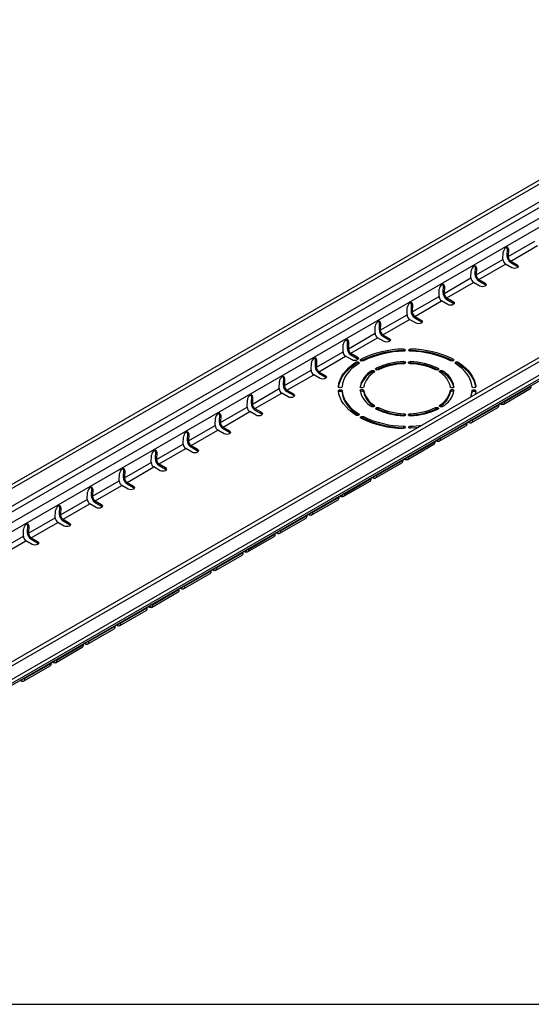
# Model space of a CAD drawing. Extents: x 8 to 1105, y -3 to 343.
# Drawn here: x 63 to 119, y 5 to 114 of the extents above; entities that cross this region are included whole.
import ezdxf

# ---------------------------------------------------------------- set-up
doc = ezdxf.new("R2010")
doc.units = 0
doc.linetypes.add('SLD-СПЛОШНАЯ', pattern=[0])
doc.layers.get('0').update_dxf_attribs({"linetype": 'CONTINUOUS'})
doc.layers.add('РАМКАРАМК', color=7, linetype='SLD-СПЛОШНАЯ')

msp = doc.modelspace()

# ---------------------------------------------------------------- linework, layer by layer
at = {"color": 7, "linetype": 'SLD-СПЛОШНАЯ'}
for p, q in [((167.517999, 123.583555), (26.096643, 41.942744)), ((167.771393, 123.31003), (26.350037, 41.669219)), ((26.288589, 39.672744), (167.709945, 121.313555)), ((26.561389, 39.177444), (167.982745, 120.818255)), ((27.550735, 38.566411), (168.972091, 120.207222)), ((27.959934, 37.823461), (169.38129, 119.464272)), ((184.51964, 113.768717), (43.098283, 32.127906)), ((43.351677, 31.86635), (184.773033, 113.507161)), ((43.133625, 29.590455), (184.554982, 111.231267)), ((43.257655, 29.88241), (184.679012, 111.523221)), ((184.817206, 112.020943), (43.39585, 30.380131)), ((116.598575, 87.729035), (119.554281, 89.435328)), ((116.481918, 88.618123), (116.45724, 87.816326)), ((116.623253, 88.530833), (116.481918, 88.618123)), ((116.623253, 88.530833), (116.598575, 87.729035)), ((116.881246, 87.227838), (119.836952, 88.934131)), ((113.063041, 85.688015), (116.018748, 87.394308)), ((116.018748, 87.394308), (116.043425, 88.196105)), ((116.45724, 87.816326), (116.598575, 87.729035)), ((116.881246, 87.227838), (117.588352, 86.819634)), ((116.881246, 87.06453), (116.881246, 87.227838)), ((112.483214, 85.353288), (112.507891, 86.155085)), ((112.946384, 86.577103), (112.921706, 85.775306)), ((113.087719, 86.489812), (112.946384, 86.577103)), ((113.087719, 86.489812), (113.063041, 85.688015)), ((113.345712, 85.186818), (116.301418, 86.893111)), ((117.008525, 86.484907), (116.301418, 86.893111)), ((116.881246, 87.06453), (117.588352, 86.656326)), ((117.588352, 86.656326), (117.588352, 86.819634)), ((109.527507, 83.646995), (112.483214, 85.353288)), ((112.921706, 85.775306), (113.063041, 85.688015)), ((113.345712, 85.186818), (114.052818, 84.778614)), ((113.345712, 85.02351), (113.345712, 85.186818)), ((113.345712, 85.02351), (114.052818, 84.615306)), ((108.94768, 83.312267), (108.972357, 84.114065)), ((109.41085, 84.536083), (109.386172, 83.734285)), ((109.552185, 84.448792), (109.41085, 84.536083)), ((109.552185, 84.448792), (109.527507, 83.646995)), ((109.810178, 83.145798), (112.765884, 84.852091)), ((113.472991, 84.443886), (112.765884, 84.852091)), ((114.052818, 84.615306), (114.052818, 84.778614)), ((105.991973, 81.605974), (108.94768, 83.312267)), ((106.274644, 81.104777), (109.23035, 82.81107)), ((109.937457, 82.402866), (109.23035, 82.81107)), ((109.386172, 83.734285), (109.527507, 83.646995)), ((109.810178, 83.145798), (110.517284, 82.737593)), ((109.810178, 82.982489), (109.810178, 83.145798)), ((109.810178, 82.982489), (110.517284, 82.574285)), ((105.412146, 81.271247), (105.436823, 82.073044)), ((105.875316, 82.495062), (105.850638, 81.693265)), ((106.016651, 82.407772), (105.875316, 82.495062)), ((106.016651, 82.407772), (105.991973, 81.605974)), ((110.517284, 82.574285), (110.517284, 82.737593)), ((102.456439, 79.564954), (105.412146, 81.271247)), ((102.73911, 79.063757), (105.694816, 80.77005)), ((106.401923, 80.361846), (105.694816, 80.77005)), ((105.850638, 81.693265), (105.991973, 81.605974)), ((106.274644, 81.104777), (106.981751, 80.696573)), ((106.274644, 80.941469), (106.274644, 81.104777)), ((106.274644, 80.941469), (106.981751, 80.533265)), ((106.981751, 80.533265), (106.981751, 80.696573)), ((101.876612, 79.230227), (101.90129, 80.032024)), ((102.339782, 80.454042), (102.315104, 79.652245)), ((102.315104, 79.652245), (102.456439, 79.564954)), ((102.481117, 80.366751), (102.339782, 80.454042)), ((102.481117, 80.366751), (102.456439, 79.564954)), ((98.920906, 77.523934), (101.876612, 79.230227)), ((99.203576, 77.022737), (102.159282, 78.72903)), ((102.866389, 78.320826), (102.159282, 78.72903)), ((102.73911, 79.063757), (103.446217, 78.655553)), ((102.73911, 78.900449), (102.73911, 79.063757)), ((102.73911, 78.900449), (103.446217, 78.492245)), ((103.446217, 78.492245), (103.446217, 78.655553)), ((98.341078, 77.189207), (98.365756, 77.991004)), ((98.804248, 78.413022), (98.77957, 77.611224)), ((98.77957, 77.611224), (98.920906, 77.523934)), ((98.945583, 78.325731), (98.804248, 78.413022)), ((98.945583, 78.325731), (98.920906, 77.523934)), ((105.01538, 77.484682), (105.01538, 77.321374)), ((105.810886, 77.484682), (105.810886, 77.321374)), ((95.268714, 76.372001), (95.244036, 75.570204)), ((95.410049, 76.284711), (95.268714, 76.372001)), ((95.385372, 75.482914), (98.341078, 77.189207)), ((95.410049, 76.284711), (95.385372, 75.482914)), ((95.668042, 74.981716), (98.623748, 76.688009)), ((99.330855, 76.279805), (98.623748, 76.688009)), ((99.203576, 77.022737), (99.910683, 76.614533)), ((99.203576, 76.859429), (99.203576, 77.022737)), ((99.203576, 76.859429), (99.910683, 76.451224)), ((99.910683, 76.451224), (99.910683, 76.614533)), ((100.32774, 76.363772), (100.32774, 76.200464)), ((110.498525, 76.363772), (110.498525, 76.200464)), ((94.805544, 75.148186), (94.830222, 75.949984)), ((95.244036, 75.570204), (95.385372, 75.482914)), ((99.765232, 76.039043), (99.765232, 75.875735)), ((100.320168, 76.196316), (100.32774, 76.200464)), ((101.991439, 75.200077), (102.001626, 75.20556)), ((102.001626, 75.368868), (102.001626, 75.20556)), ((105.050399, 76.097892), (105.050399, 75.934584)), ((105.775866, 76.097892), (105.775866, 75.934584)), ((108.82464, 75.368868), (108.82464, 75.20556)), ((108.82464, 75.20556), (108.834826, 75.200077)), ((110.498525, 76.200464), (110.506098, 76.196316)), ((111.061033, 76.039043), (111.061033, 75.875735)), ((91.73318, 74.330981), (91.708503, 73.529184)), ((91.874515, 74.243691), (91.73318, 74.330981)), ((91.849838, 73.441893), (94.805544, 75.148186)), ((91.874515, 74.243691), (91.849838, 73.441893)), ((92.132508, 72.940696), (95.088215, 74.646989)), ((95.795321, 74.238785), (95.088215, 74.646989)), ((95.668042, 74.981716), (96.375149, 74.573512)), ((95.668042, 74.818408), (95.668042, 74.981716)), ((95.668042, 74.818408), (96.375149, 74.410204)), ((96.375149, 74.410204), (96.375149, 74.573512)), ((101.488643, 75.07273), (101.488643, 74.909421)), ((109.337623, 75.07273), (109.337623, 74.909421)), ((88.314304, 71.400873), (91.27001, 73.107166)), ((91.27001, 73.107166), (91.294688, 73.908963)), ((91.708503, 73.529184), (91.849838, 73.441893)), ((97.823548, 73.332927), (97.823548, 73.320841)), ((100.2258, 73.31271), (100.2258, 73.296602)), ((110.600466, 73.31271), (110.600466, 73.296602)), ((113.002717, 73.332927), (113.002717, 73.320841)), ((116.038027, 71.366615), (118.993733, 73.072908)), ((116.162057, 71.658569), (119.117763, 73.364862)), ((119.117763, 73.364862), (119.115124, 73.453641)), ((88.197646, 72.289961), (88.172969, 71.488164)), ((88.338982, 72.20267), (88.197646, 72.289961)), ((88.338982, 72.20267), (88.314304, 71.400873)), ((88.596974, 70.899676), (91.552681, 72.605969)), ((92.259787, 72.197765), (91.552681, 72.605969)), ((92.132508, 72.940696), (92.839615, 72.532492)), ((92.132508, 72.777388), (92.132508, 72.940696)), ((92.132508, 72.777388), (92.839615, 72.369184)), ((92.839615, 72.369184), (92.839615, 72.532492)), ((98.223, 72.885776), (98.223, 72.722467)), ((100.624825, 72.910015), (100.624825, 72.746706)), ((110.20144, 72.910015), (110.20144, 72.746706)), ((112.603265, 72.885776), (112.603265, 72.722467)), ((84.77877, 69.359853), (87.734476, 71.066146)), ((87.734476, 71.066146), (87.759154, 71.867943)), ((88.172969, 71.488164), (88.314304, 71.400873)), ((88.596974, 70.899676), (89.304081, 70.491472)), ((88.596974, 70.736368), (88.596974, 70.899676)), ((101.790527, 71.285381), (101.790527, 71.133887)), ((102.264049, 71.012023), (102.264049, 70.848714)), ((108.562216, 71.012023), (108.562216, 70.848714)), ((109.035739, 71.285381), (109.035739, 71.133887)), ((112.502493, 69.325595), (115.458199, 71.031888)), ((112.626523, 69.617549), (115.582229, 71.323842)), ((115.582229, 71.323842), (115.579591, 71.412621)), ((115.738051, 71.39632), (115.644702, 71.450209)), ((115.738051, 71.39632), (115.738051, 71.504098)), ((116.162057, 71.658569), (116.081014, 71.702086)), ((116.159418, 71.747348), (116.162057, 71.658569)), ((84.198942, 69.025125), (84.22362, 69.826923)), ((84.662112, 70.248941), (84.637435, 69.447143)), ((84.803448, 70.16165), (84.662112, 70.248941)), ((84.803448, 70.16165), (84.77877, 69.359853)), ((85.06144, 68.858656), (88.017147, 70.564949)), ((88.724253, 70.156744), (88.017147, 70.564949)), ((88.596974, 70.736368), (89.304081, 70.328164)), ((89.304081, 70.328164), (89.304081, 70.491472)), ((100.06249, 70.322086), (100.06249, 70.167574)), ((100.595392, 70.014448), (100.595392, 69.85114)), ((105.078302, 70.339077), (105.078302, 70.175769)), ((105.747964, 70.339077), (105.747964, 70.175769)), ((81.243236, 67.318833), (84.198942, 69.025125)), ((84.637435, 69.447143), (84.77877, 69.359853)), ((85.06144, 68.858656), (85.768547, 68.450452)), ((85.06144, 68.695347), (85.06144, 68.858656)), ((85.06144, 68.695347), (85.768547, 68.287143)), ((105.036314, 68.952533), (105.036314, 68.789225)), ((105.789952, 68.952533), (105.789952, 68.789225)), ((108.966959, 67.284574), (111.922665, 68.990867)), ((109.090989, 67.576529), (112.046695, 69.282822)), ((112.046695, 69.282822), (112.044057, 69.371601)), ((112.202517, 69.3553), (112.109168, 69.409189)), ((112.202517, 69.3553), (112.202517, 69.463078)), ((112.626523, 69.617549), (112.54548, 69.661066)), ((112.623884, 69.706328), (112.626523, 69.617549)), ((80.663408, 66.984105), (80.688086, 67.785902)), ((81.126578, 68.20792), (81.101901, 67.406123)), ((81.267914, 68.12063), (81.126578, 68.20792)), ((81.267914, 68.12063), (81.243236, 67.318833)), ((81.525906, 66.817635), (84.481613, 68.523928)), ((85.18872, 68.115724), (84.481613, 68.523928)), ((85.768547, 68.287143), (85.768547, 68.450452)), ((109.090989, 67.576529), (109.009946, 67.620046)), ((109.08835, 67.665308), (109.090989, 67.576529)), ((77.707702, 65.277812), (80.663408, 66.984105)), ((77.990373, 64.776615), (80.946079, 66.482908)), ((81.653186, 66.074704), (80.946079, 66.482908)), ((81.101901, 67.406123), (81.243236, 67.318833)), ((81.525906, 66.817635), (82.233013, 66.409431)), ((81.525906, 66.654327), (81.525906, 66.817635)), ((81.525906, 66.654327), (82.233013, 66.246123)), ((105.431425, 65.243554), (108.387131, 66.949847)), ((105.555455, 65.535508), (108.511161, 67.241801)), ((108.511161, 67.241801), (108.508523, 67.33058)), ((108.666983, 67.314279), (108.573634, 67.368168)), ((108.666983, 67.314279), (108.666983, 67.422058)), ((77.127875, 64.943085), (77.152552, 65.744882)), ((77.591045, 66.1669), (77.566367, 65.365103)), ((77.566367, 65.365103), (77.707702, 65.277812)), ((77.73238, 66.07961), (77.591045, 66.1669)), ((77.73238, 66.07961), (77.707702, 65.277812)), ((82.233013, 66.246123), (82.233013, 66.409431)), ((105.131449, 65.273259), (105.131449, 65.381037)), ((105.555455, 65.535508), (105.474412, 65.579025)), ((105.552816, 65.624287), (105.555455, 65.535508)), ((74.172168, 63.236792), (77.127875, 64.943085)), ((74.454839, 62.735595), (77.410545, 64.441888)), ((78.117652, 64.033684), (77.410545, 64.441888)), ((77.990373, 64.776615), (78.697479, 64.368411)), ((77.990373, 64.613307), (77.990373, 64.776615)), ((77.990373, 64.613307), (78.697479, 64.205103)), ((78.697479, 64.205103), (78.697479, 64.368411)), ((101.895891, 63.202534), (104.851597, 64.908827)), ((102.019921, 63.494488), (104.975627, 65.200781)), ((104.975627, 65.200781), (104.972989, 65.28956)), ((105.131449, 65.273259), (105.0381, 65.327148)), ((73.592341, 62.902065), (73.617018, 63.703862)), ((74.055511, 64.12588), (74.030833, 63.324082)), ((74.030833, 63.324082), (74.172168, 63.236792)), ((74.196846, 64.038589), (74.055511, 64.12588)), ((74.196846, 64.038589), (74.172168, 63.236792)), ((101.440094, 63.159761), (101.437455, 63.24854)), ((101.595915, 63.232239), (101.502567, 63.286128)), ((101.595915, 63.232239), (101.595915, 63.340017)), ((102.019921, 63.494488), (101.938878, 63.538005)), ((102.017282, 63.583267), (102.019921, 63.494488)), ((70.636634, 61.195772), (73.592341, 62.902065)), ((70.919305, 60.694574), (73.875011, 62.400867)), ((74.582118, 61.992663), (73.875011, 62.400867)), ((74.454839, 62.735595), (75.161945, 62.327391)), ((74.454839, 62.572287), (74.454839, 62.735595)), ((74.454839, 62.572287), (75.161945, 62.164083)), ((75.161945, 62.164083), (75.161945, 62.327391)), ((98.360357, 61.161514), (101.316064, 62.867807)), ((98.484387, 61.453468), (101.440094, 63.159761)), ((70.056807, 60.861044), (70.081484, 61.662842)), ((70.519977, 62.084859), (70.495299, 61.283062)), ((70.495299, 61.283062), (70.636634, 61.195772)), ((70.661312, 61.997569), (70.519977, 62.084859)), ((70.661312, 61.997569), (70.636634, 61.195772)), ((94.948853, 59.412447), (97.90456, 61.11874)), ((97.90456, 61.11874), (97.901921, 61.207519)), ((98.060382, 61.191218), (97.967033, 61.245108)), ((98.060382, 61.191218), (98.060382, 61.298997)), ((98.484387, 61.453468), (98.403344, 61.496985)), ((98.481749, 61.542247), (98.484387, 61.453468)), ((66.984443, 60.043839), (66.959765, 59.242042)), ((67.125778, 59.956549), (66.984443, 60.043839)), ((67.1011, 59.154751), (70.056807, 60.861044)), ((67.125778, 59.956549), (67.1011, 59.154751)), ((67.383771, 58.653554), (70.339477, 60.359847)), ((71.046584, 59.951643), (70.339477, 60.359847)), ((70.919305, 60.694574), (71.626412, 60.28637)), ((70.919305, 60.531266), (70.919305, 60.694574)), ((70.919305, 60.531266), (71.626412, 60.123062)), ((71.626412, 60.123062), (71.626412, 60.28637)), ((94.824823, 59.120493), (97.78053, 60.826786)), ((63.565567, 57.113731), (66.521273, 58.820024)), ((66.521273, 58.820024), (66.545951, 59.621821)), ((66.959765, 59.242042), (67.1011, 59.154751)), ((91.413319, 57.371427), (94.369026, 59.07772)), ((94.369026, 59.07772), (94.366387, 59.166499)), ((94.524848, 59.150198), (94.431499, 59.204087)), ((94.524848, 59.150198), (94.524848, 59.257977)), ((94.948853, 59.412447), (94.86781, 59.455965)), ((94.946215, 59.501226), (94.948853, 59.412447)), ((63.448909, 58.002819), (63.424231, 57.201022)), ((63.590244, 57.915528), (63.448909, 58.002819)), ((63.590244, 57.915528), (63.565567, 57.113731)), ((63.848237, 56.612534), (66.803943, 58.318827)), ((67.51105, 57.910623), (66.803943, 58.318827)), ((67.383771, 58.653554), (68.090878, 58.24535)), ((67.383771, 58.490246), (67.383771, 58.653554)), ((67.383771, 58.490246), (68.090878, 58.082042)), ((68.090878, 58.082042), (68.090878, 58.24535)), ((91.289289, 57.079473), (94.244996, 58.785766)), ((60.030033, 55.072711), (62.985739, 56.779004)), ((62.985739, 56.779004), (63.010417, 57.580801)), ((63.424231, 57.201022), (63.565567, 57.113731)), ((87.753755, 55.038453), (90.709462, 56.744746)), ((87.877785, 55.330407), (90.833492, 57.0367)), ((90.833492, 57.0367), (90.830853, 57.125479)), ((90.989314, 57.109178), (90.895965, 57.163067)), ((90.989314, 57.109178), (90.989314, 57.216956)), ((91.413319, 57.371427), (91.332276, 57.414944)), ((91.410681, 57.460206), (91.413319, 57.371427)), ((60.312703, 54.571514), (63.268409, 56.277807)), ((63.975516, 55.869603), (63.268409, 56.277807)), ((63.848237, 56.612534), (64.555344, 56.20433)), ((63.848237, 56.449226), (63.848237, 56.612534)), ((63.848237, 56.449226), (64.555344, 56.041022)), ((64.555344, 56.041022), (64.555344, 56.20433)), ((84.218222, 52.997432), (87.173928, 54.703725)), ((84.342252, 53.289387), (87.297958, 54.99568)), ((87.297958, 54.99568), (87.295319, 55.084459)), ((87.45378, 55.068158), (87.360431, 55.122047)), ((87.45378, 55.068158), (87.45378, 55.175936)), ((87.877785, 55.330407), (87.796742, 55.373924)), ((87.875147, 55.419186), (87.877785, 55.330407)), ((84.339613, 53.378166), (84.342252, 53.289387)), ((80.682688, 50.956412), (83.638394, 52.662705)), ((80.806718, 51.248366), (83.762424, 52.954659)), ((83.762424, 52.954659), (83.759785, 53.043438)), ((83.918246, 53.027137), (83.824897, 53.081026)), ((83.918246, 53.027137), (83.918246, 53.134916)), ((84.342252, 53.289387), (84.261208, 53.332904)), ((80.806718, 51.248366), (80.725675, 51.291883)), ((80.804079, 51.337145), (80.806718, 51.248366)), ((77.147154, 48.915392), (80.10286, 50.621685)), ((77.271184, 49.207346), (80.22689, 50.913639)), ((80.22689, 50.913639), (80.224251, 51.002418)), ((80.382712, 50.986117), (80.289363, 51.040006)), ((80.382712, 50.986117), (80.382712, 51.093895)), ((76.847178, 48.945097), (76.847178, 49.052875)), ((77.271184, 49.207346), (77.190141, 49.250863)), ((77.268545, 49.296125), (77.271184, 49.207346)), ((73.61162, 46.874372), (76.567326, 48.580665)), ((73.73565, 47.166326), (76.691356, 48.872619)), ((76.691356, 48.872619), (76.688718, 48.961398)), ((76.847178, 48.945097), (76.753829, 48.998986)), ((73.155822, 46.831598), (73.153184, 46.920377)), ((73.311644, 46.904076), (73.218295, 46.957966)), ((73.311644, 46.904076), (73.311644, 47.011855)), ((73.73565, 47.166326), (73.654607, 47.209843)), ((73.733011, 47.255105), (73.73565, 47.166326)), ((70.076086, 44.833351), (73.031792, 46.539644)), ((70.200116, 45.125306), (73.155822, 46.831598)), ((66.664582, 43.084285), (69.620288, 44.790578)), ((69.620288, 44.790578), (69.61765, 44.879357)), ((69.77611, 44.863056), (69.682761, 44.916945)), ((69.77611, 44.863056), (69.77611, 44.970835)), ((70.200116, 45.125306), (70.119073, 45.168823)), ((70.197477, 45.214085), (70.200116, 45.125306)), ((66.540552, 42.792331), (69.496258, 44.498624)), ((63.129048, 41.043265), (66.084754, 42.749558)), ((66.084754, 42.749558), (66.082116, 42.838337)), ((66.240576, 42.822036), (66.147227, 42.875925)), ((66.240576, 42.822036), (66.240576, 42.929814)), ((66.664582, 43.084285), (66.583539, 43.127802)), ((66.661943, 43.173064), (66.664582, 43.084285)), ((63.005018, 40.751311), (65.960724, 42.457604)), ((62.705043, 40.781016), (62.611694, 40.834905)), ((62.705043, 40.781016), (62.705043, 40.888794)), ((63.129048, 41.043265), (63.048005, 41.086782)), ((63.126409, 41.132044), (63.129048, 41.043265)), ((20, 5), (415, 5))]:
    msp.add_line(p, q, dxfattribs=at)
at = {"color": 7, "linetype": 'SLD-СПЛОШНАЯ', "flags": 128}
for points in [[(116.623253, 88.530833), (116.605056, 88.643895), (116.545493, 88.714265), (116.453632, 88.73123), (116.343457, 88.692206), (116.231741, 88.603135), (116.135493, 88.477577), (116.069366, 88.334647), (116.043425, 88.196105)], [(116.481918, 88.618123), (116.463721, 88.731185), (116.463354, 88.732046)], [(113.087719, 86.489812), (113.069522, 86.602875), (113.009959, 86.673245), (112.918098, 86.690209), (112.807923, 86.651186), (112.696208, 86.562115), (112.599959, 86.436557), (112.533832, 86.293627), (112.507891, 86.155085)], [(112.946384, 86.577103), (112.928187, 86.690165), (112.92782, 86.691026)], [(117.588352, 86.819634), (117.677229, 86.742847), (117.708439, 86.65227), (117.677229, 86.561694), (117.588352, 86.484907), (117.455339, 86.433599), (117.298439, 86.415582), (117.141538, 86.433599), (117.008525, 86.484907)], [(117.588352, 86.656326), (117.677229, 86.579539), (117.683268, 86.570616)], [(109.552185, 84.448792), (109.533989, 84.561854), (109.474426, 84.632224), (109.382564, 84.649189), (109.272389, 84.610165), (109.160674, 84.521094), (109.064426, 84.395536), (108.998298, 84.252607), (108.972357, 84.114065)], [(109.41085, 84.536083), (109.392653, 84.649145), (109.392286, 84.650006)], [(114.052818, 84.778614), (114.141695, 84.701827), (114.172905, 84.61125), (114.141695, 84.520674), (114.052818, 84.443886), (113.919805, 84.392579), (113.762905, 84.374562), (113.606004, 84.392579), (113.472991, 84.443886)], [(114.052818, 84.615306), (114.141695, 84.538519), (114.147734, 84.529596)], [(106.016651, 82.407772), (105.998455, 82.520834), (105.938892, 82.591204), (105.84703, 82.608169), (105.736855, 82.569145), (105.62514, 82.480074), (105.528892, 82.354516), (105.462764, 82.211586), (105.436823, 82.073044)], [(105.875316, 82.495062), (105.857119, 82.608125), (105.856752, 82.608985)], [(110.517284, 82.737593), (110.606161, 82.660806), (110.637371, 82.57023), (110.606161, 82.479653), (110.517284, 82.402866), (110.384271, 82.351559), (110.227371, 82.333542), (110.07047, 82.351559), (109.937457, 82.402866)], [(110.517284, 82.574285), (110.606161, 82.497498), (110.6122, 82.488576)], [(106.981751, 80.696573), (107.070627, 80.619786), (107.101837, 80.52921), (107.070627, 80.438633), (106.981751, 80.361846), (106.848737, 80.310538), (106.691837, 80.292522), (106.534937, 80.310538), (106.401923, 80.361846)], [(102.481117, 80.366751), (102.462921, 80.479814), (102.403358, 80.550184), (102.311496, 80.567148), (102.201321, 80.528125), (102.089606, 80.439054), (101.993358, 80.313496), (101.92723, 80.170566), (101.90129, 80.032024)], [(102.339782, 80.454042), (102.321585, 80.567104), (102.321218, 80.567965)], [(106.981751, 80.533265), (107.070627, 80.456478), (107.076666, 80.447555)], [(98.945583, 78.325731), (98.927387, 78.438794), (98.867824, 78.509164), (98.775962, 78.526128), (98.665787, 78.487104), (98.554072, 78.398034), (98.457824, 78.272476), (98.391696, 78.129546), (98.365756, 77.991004)], [(98.804248, 78.413022), (98.786052, 78.526084), (98.785684, 78.526945)], [(103.446217, 78.655553), (103.535093, 78.578766), (103.566303, 78.488189), (103.535093, 78.397613), (103.446217, 78.320826), (103.313203, 78.269518), (103.156303, 78.251501), (102.999403, 78.269518), (102.866389, 78.320826)], [(103.446217, 78.492245), (103.535093, 78.415458), (103.541132, 78.406535)], [(105.01538, 77.484682), (105.092608, 77.478218), (105.159673, 77.455185), (105.206364, 77.419089), (105.225573, 77.375426), (105.214375, 77.330843), (105.174476, 77.292127), (105.111949, 77.265173), (105.036314, 77.254084)], [(105.789952, 77.254084), (105.714317, 77.265173), (105.65179, 77.292127), (105.611891, 77.330843), (105.600693, 77.375426), (105.619902, 77.419089), (105.666593, 77.455185), (105.733658, 77.478218), (105.810886, 77.484682)], [(95.410049, 76.284711), (95.391853, 76.397773), (95.33229, 76.468143), (95.240428, 76.485108), (95.130253, 76.446084), (95.018538, 76.357013), (94.92229, 76.231455), (94.856162, 76.088526), (94.830222, 75.949984)], [(95.268714, 76.372001), (95.250518, 76.485064), (95.25015, 76.485925)], [(99.910683, 76.614533), (99.99956, 76.537746), (100.030769, 76.447169), (99.99956, 76.356592), (99.910683, 76.279805), (99.777669, 76.228498), (99.620769, 76.210481), (99.463869, 76.228498), (99.330855, 76.279805)], [(99.910683, 76.451224), (99.99956, 76.374437), (100.005598, 76.365515)], [(100.595392, 76.192169), (100.528328, 76.169135), (100.451099, 76.162671), (100.375464, 76.17376), (100.312937, 76.200714), (100.273038, 76.23943), (100.26184, 76.284013), (100.281049, 76.327676), (100.32774, 76.363772)], [(110.498525, 76.363772), (110.545216, 76.327676), (110.564425, 76.284013), (110.553228, 76.23943), (110.513328, 76.200714), (110.450802, 76.17376), (110.375166, 76.162671), (110.297938, 76.169135), (110.230873, 76.192169)], [(97.823548, 73.332927), (97.884806, 73.704435), (98.000531, 74.071593), (98.169887, 74.431747), (98.391648, 74.782289), (98.66421, 75.120683), (98.985601, 75.444482), (99.353496, 75.751342), (99.765232, 76.039043)], [(97.836705, 73.285287), (97.884806, 73.541126), (98.000531, 73.908285), (98.169887, 74.268439), (98.391648, 74.618981), (98.66421, 74.957375), (98.985601, 75.281174), (99.353496, 75.588034), (99.765232, 75.875735)], [(100.06249, 75.884531), (99.672424, 75.611972), (99.323892, 75.321262), (99.019417, 75.014505), (98.7612, 74.693921), (98.551111, 74.361829), (98.390668, 74.020631), (98.281034, 73.672796), (98.223, 73.320841)], [(99.765232, 76.039043), (99.827759, 76.065997), (99.903394, 76.077086), (99.980622, 76.070622), (100.047687, 76.047589), (100.094378, 76.011493), (100.113587, 75.96783), (100.102389, 75.923246), (100.06249, 75.884531)], [(102.264049, 75.194594), (102.196299, 75.17224), (102.118886, 75.166555), (102.043598, 75.178404), (101.981896, 75.205984), (101.943173, 75.245096), (101.933325, 75.289785), (101.953851, 75.333248), (102.001626, 75.368868)], [(105.050399, 76.097892), (105.127811, 76.092207), (105.195562, 76.069853), (105.243337, 76.034233), (105.263863, 75.99077), (105.254015, 75.946081), (105.215292, 75.906969), (105.15359, 75.879389), (105.078302, 75.86754)], [(105.747964, 75.86754), (105.672676, 75.879389), (105.610973, 75.906969), (105.57225, 75.946081), (105.562402, 75.99077), (105.582928, 76.034233), (105.630703, 76.069853), (105.698454, 76.092207), (105.775866, 76.097892)], [(108.82464, 75.368868), (108.872415, 75.333248), (108.892941, 75.289785), (108.883093, 75.245096), (108.84437, 75.205984), (108.782668, 75.178404), (108.707379, 75.166555), (108.629967, 75.17224), (108.562216, 75.194594)], [(110.763776, 75.884531), (110.723876, 75.923246), (110.712679, 75.96783), (110.731887, 76.011493), (110.778578, 76.047589), (110.845643, 76.070622), (110.922872, 76.077086), (110.998507, 76.065997), (111.061033, 76.039043)], [(112.603265, 73.320841), (112.545232, 73.672796), (112.435598, 74.020631), (112.275155, 74.361829), (112.065065, 74.693921), (111.806849, 75.014505), (111.502373, 75.321262), (111.153842, 75.611972), (110.763776, 75.884531)], [(111.061033, 76.039043), (111.47277, 75.751342), (111.840664, 75.444482), (112.162055, 75.120683), (112.434617, 74.782289), (112.656379, 74.431747), (112.825734, 74.071593), (112.94146, 73.704435), (113.002717, 73.332927)], [(111.061033, 75.875735), (111.47277, 75.588034), (111.840664, 75.281174), (112.162055, 74.957375), (112.434617, 74.618981), (112.656379, 74.268439), (112.825734, 73.908285), (112.94146, 73.541126), (112.98956, 73.285287)], [(91.874515, 74.243691), (91.856319, 74.356753), (91.796756, 74.427123), (91.704895, 74.444088), (91.594719, 74.405064), (91.483004, 74.315993), (91.386756, 74.190435), (91.320628, 74.047505), (91.294688, 73.908963)], [(91.73318, 74.330981), (91.714984, 74.444043), (91.714616, 74.444904)], [(96.375149, 74.573512), (96.464026, 74.496725), (96.495235, 74.406149), (96.464026, 74.315572), (96.375149, 74.238785), (96.242135, 74.187478), (96.085235, 74.169461), (95.928335, 74.187478), (95.795321, 74.238785)], [(96.375149, 74.410204), (96.464026, 74.333417), (96.470064, 74.324495)], [(101.488643, 75.07273), (101.550345, 75.10031), (101.625634, 75.112159), (101.703046, 75.106474), (101.770797, 75.08412), (101.818572, 75.0485), (101.839098, 75.005037), (101.82925, 74.960347), (101.790527, 74.921236)], [(109.035739, 74.921236), (108.997016, 74.960347), (108.987168, 75.005037), (109.007694, 75.0485), (109.055469, 75.08412), (109.12322, 75.106474), (109.200632, 75.112159), (109.27592, 75.10031), (109.337623, 75.07273)], [(98.223, 73.320841), (98.203791, 73.277178), (98.1571, 73.241082), (98.090036, 73.218049), (98.012807, 73.211585), (97.937172, 73.222674), (97.874645, 73.249628), (97.834746, 73.288343), (97.823548, 73.332927)], [(97.823548, 72.87369), (97.834746, 72.918274), (97.874645, 72.956989), (97.937172, 72.983943), (98.012807, 72.995032), (98.090036, 72.988568), (98.1571, 72.965535), (98.203791, 72.929439), (98.223, 72.885776)], [(100.624825, 73.296602), (100.604299, 73.253139), (100.556524, 73.217519), (100.488773, 73.195165), (100.411361, 73.18948), (100.336073, 73.201329), (100.274371, 73.228909), (100.235648, 73.268021), (100.2258, 73.31271)], [(100.2258, 72.893907), (100.235648, 72.938596), (100.274371, 72.977708), (100.336073, 73.005288), (100.411361, 73.017137), (100.488773, 73.011452), (100.556524, 72.989098), (100.604299, 72.953478), (100.624825, 72.910015)], [(110.600466, 73.31271), (110.590618, 73.268021), (110.551895, 73.228909), (110.490193, 73.201329), (110.414904, 73.18948), (110.337492, 73.195165), (110.269741, 73.217519), (110.221966, 73.253139), (110.20144, 73.296602)], [(110.20144, 72.910015), (110.221966, 72.953478), (110.269741, 72.989098), (110.337492, 73.011452), (110.414904, 73.017137), (110.490193, 73.005288), (110.551895, 72.977708), (110.590618, 72.938596), (110.600466, 72.893907)], [(113.002717, 73.332927), (112.99152, 73.288343), (112.95162, 73.249628), (112.889094, 73.222674), (112.813459, 73.211585), (112.73623, 73.218049), (112.669165, 73.241082), (112.622474, 73.277178), (112.603265, 73.320841)], [(112.603265, 72.885776), (112.622474, 72.929439), (112.669165, 72.965535), (112.73623, 72.988568), (112.813459, 72.995032), (112.889094, 72.983943), (112.95162, 72.956989), (112.99152, 72.918274), (113.002717, 72.87369)], [(88.338982, 72.20267), (88.320785, 72.315733), (88.261222, 72.386103), (88.169361, 72.403067), (88.059186, 72.364044), (87.94747, 72.274973), (87.851222, 72.149415), (87.785094, 72.006485), (87.759154, 71.867943)], [(88.197646, 72.289961), (88.17945, 72.403023), (88.179082, 72.403884)], [(92.839615, 72.532492), (92.928492, 72.455705), (92.959701, 72.365128), (92.928492, 72.274552), (92.839615, 72.197765), (92.706601, 72.146457), (92.549701, 72.12844), (92.392801, 72.146457), (92.259787, 72.197765)], [(92.839615, 72.369184), (92.928492, 72.292397), (92.93453, 72.283474)], [(99.765232, 70.167574), (99.353496, 70.455275), (98.985601, 70.762135), (98.66421, 71.085934), (98.391648, 71.424328), (98.169887, 71.77487), (98.000531, 72.135024), (97.884806, 72.502182), (97.823548, 72.87369)], [(97.836705, 72.758022), (97.874645, 72.793681), (97.937172, 72.820635), (98.012807, 72.831724), (98.090036, 72.82526), (98.1571, 72.802227), (98.203791, 72.766131), (98.223, 72.722467)], [(98.223, 72.885776), (98.281034, 72.533821), (98.390668, 72.185986), (98.551111, 71.844788), (98.7612, 71.512696), (99.019417, 71.192112), (99.323892, 70.885355), (99.672424, 70.594645), (100.06249, 70.322086)], [(98.223, 72.722467), (98.281034, 72.370512), (98.390668, 72.022678), (98.551111, 71.68148), (98.7612, 71.349388), (99.019417, 71.028803), (99.323892, 70.722047), (99.672424, 70.431337), (100.06249, 70.158778)], [(100.242387, 72.785332), (100.274371, 72.8144), (100.336073, 72.84198), (100.411361, 72.853829), (100.488773, 72.848144), (100.556524, 72.825789), (100.604299, 72.790169), (100.624825, 72.746706)], [(110.20144, 72.746706), (110.221966, 72.790169), (110.269741, 72.825789), (110.337492, 72.848144), (110.414904, 72.853829), (110.490193, 72.84198), (110.551895, 72.8144), (110.583878, 72.785332)], [(112.494852, 72.189693), (112.545232, 72.370512), (112.603265, 72.722467)], [(112.603265, 72.722467), (112.622474, 72.766131), (112.669165, 72.802227), (112.73623, 72.82526), (112.813459, 72.831724), (112.889094, 72.820635), (112.95162, 72.793681), (112.98956, 72.758022)], [(113.002717, 72.87369), (112.94146, 72.502182), (112.925291, 72.43818)], [(101.790527, 71.285381), (101.82925, 71.24627), (101.839098, 71.201581), (101.818572, 71.158118), (101.770797, 71.122498), (101.703046, 71.100143), (101.625634, 71.094458), (101.550345, 71.106308), (101.488643, 71.133887)], [(102.001626, 70.837749), (101.953851, 70.873369), (101.933325, 70.916832), (101.943173, 70.961521), (101.981896, 71.000633), (102.043598, 71.028213), (102.118886, 71.040062), (102.196299, 71.034377), (102.264049, 71.012023)], [(108.562216, 71.012023), (108.629967, 71.034377), (108.707379, 71.040062), (108.782668, 71.028213), (108.84437, 71.000633), (108.883093, 70.961521), (108.892941, 70.916832), (108.872415, 70.873369), (108.82464, 70.837749)], [(109.337623, 71.133887), (109.27592, 71.106308), (109.200632, 71.094458), (109.12322, 71.100143), (109.055469, 71.122498), (109.007694, 71.158118), (108.987168, 71.201581), (108.997016, 71.24627), (109.035739, 71.285381)], [(116.162057, 71.658569), (116.156497, 71.56382), (116.134136, 71.482016), (116.095872, 71.416443), (116.043241, 71.369732), (115.978357, 71.343759), (115.903824, 71.339568), (115.822636, 71.357325), (115.738051, 71.39632)], [(84.803448, 70.16165), (84.785251, 70.274712), (84.725688, 70.345082), (84.633827, 70.362047), (84.523652, 70.323023), (84.411936, 70.233952), (84.315688, 70.108395), (84.24956, 69.965465), (84.22362, 69.826923)], [(84.662112, 70.248941), (84.643916, 70.362003), (84.643548, 70.362864)], [(89.304081, 70.491472), (89.392958, 70.414685), (89.424167, 70.324108), (89.392958, 70.233532), (89.304081, 70.156744), (89.171067, 70.105437), (89.014167, 70.08742), (88.857267, 70.105437), (88.724253, 70.156744)], [(89.304081, 70.328164), (89.392958, 70.251377), (89.398996, 70.242454)], [(100.06249, 70.322086), (100.102389, 70.283371), (100.113587, 70.238787), (100.094378, 70.195124), (100.047687, 70.159028), (99.980622, 70.135995), (99.903394, 70.129531), (99.827759, 70.14062), (99.765232, 70.167574)], [(100.32774, 69.842845), (100.281049, 69.878941), (100.26184, 69.922604), (100.273038, 69.967187), (100.312937, 70.005903), (100.375464, 70.032857), (100.451099, 70.043946), (100.528328, 70.037482), (100.595392, 70.014448)], [(105.078302, 70.339077), (105.15359, 70.327228), (105.215292, 70.299648), (105.254015, 70.260536), (105.263863, 70.215847), (105.243337, 70.172384), (105.195562, 70.136764), (105.127811, 70.11441), (105.050399, 70.108725)], [(105.078302, 70.175769), (105.15359, 70.16392), (105.205749, 70.142247)], [(105.775866, 70.108725), (105.698454, 70.11441), (105.630703, 70.136764), (105.582928, 70.172384), (105.562402, 70.215847), (105.57225, 70.260536), (105.610973, 70.299648), (105.672676, 70.327228), (105.747964, 70.339077)], [(105.620517, 70.142247), (105.672676, 70.16392), (105.747964, 70.175769)], [(105.036314, 68.952533), (105.111949, 68.941444), (105.174476, 68.91449), (105.214375, 68.875775), (105.225573, 68.831191), (105.206364, 68.787528), (105.159673, 68.751432), (105.092608, 68.728399), (105.01538, 68.721935)], [(105.036314, 68.789225), (105.111949, 68.778136), (105.167245, 68.75558)], [(105.810886, 68.721935), (105.733658, 68.728399), (105.666593, 68.751432), (105.619902, 68.787528), (105.600693, 68.831191), (105.611891, 68.875775), (105.65179, 68.91449), (105.714317, 68.941444), (105.789952, 68.952533)], [(105.659021, 68.75558), (105.714317, 68.778136), (105.789952, 68.789225)], [(105.789952, 68.789225), (106.399622, 68.822727), (106.712845, 68.851811)], [(106.565294, 68.766632), (106.454427, 68.757298), (105.810886, 68.721935)], [(112.626523, 69.617549), (112.620963, 69.5228), (112.598602, 69.440996), (112.560338, 69.375422), (112.507707, 69.328711), (112.442823, 69.302739), (112.36829, 69.298547), (112.287102, 69.316305), (112.202517, 69.3553)], [(81.267914, 68.12063), (81.249717, 68.233692), (81.190154, 68.304062), (81.098293, 68.321027), (80.988118, 68.282003), (80.876402, 68.192932), (80.780154, 68.067374), (80.714026, 67.924444), (80.688086, 67.785902)], [(81.126578, 68.20792), (81.108382, 68.320983), (81.108015, 68.321843)], [(85.768547, 68.450452), (85.857424, 68.373664), (85.888633, 68.283088), (85.857424, 68.192511), (85.768547, 68.115724), (85.635534, 68.064417), (85.478633, 68.0464), (85.321733, 68.064417), (85.18872, 68.115724)], [(85.768547, 68.287143), (85.857424, 68.210356), (85.863463, 68.201434)], [(109.090989, 67.576529), (109.085429, 67.481779), (109.063068, 67.399976), (109.024804, 67.334402), (108.972173, 67.287691), (108.907289, 67.261719), (108.832756, 67.257527), (108.751568, 67.275285), (108.666983, 67.314279)], [(77.73238, 66.07961), (77.714183, 66.192672), (77.65462, 66.263042), (77.562759, 66.280006), (77.452584, 66.240983), (77.340868, 66.151912), (77.24462, 66.026354), (77.178493, 65.883424), (77.152552, 65.744882)], [(77.591045, 66.1669), (77.572848, 66.279962), (77.572481, 66.280823)], [(82.233013, 66.409431), (82.32189, 66.332644), (82.353099, 66.242068), (82.32189, 66.151491), (82.233013, 66.074704), (82.1, 66.023396), (81.943099, 66.00538), (81.786199, 66.023396), (81.653186, 66.074704)], [(82.233013, 66.246123), (82.32189, 66.169336), (82.327929, 66.160414)], [(105.555455, 65.535508), (105.549895, 65.440759), (105.527534, 65.358955), (105.48927, 65.293382), (105.436639, 65.246671), (105.371755, 65.220698), (105.297223, 65.216507), (105.216034, 65.234265), (105.131449, 65.273259)], [(78.697479, 64.368411), (78.786356, 64.291624), (78.817566, 64.201047), (78.786356, 64.110471), (78.697479, 64.033684), (78.564466, 63.982376), (78.407566, 63.964359), (78.250665, 63.982376), (78.117652, 64.033684)], [(74.196846, 64.038589), (74.178649, 64.151652), (74.119087, 64.222022), (74.027225, 64.238986), (73.91705, 64.199962), (73.805335, 64.110892), (73.709087, 63.985334), (73.642959, 63.842404), (73.617018, 63.703862)], [(74.055511, 64.12588), (74.037314, 64.238942), (74.036947, 64.239803)], [(78.697479, 64.205103), (78.786356, 64.128316), (78.792395, 64.119393)], [(102.019921, 63.494488), (102.014361, 63.399739), (101.992, 63.317935), (101.953736, 63.252361), (101.901106, 63.205651), (101.836221, 63.179678), (101.761689, 63.175486), (101.6805, 63.193244), (101.595915, 63.232239)], [(70.661312, 61.997569), (70.643116, 62.110631), (70.583553, 62.181001), (70.491691, 62.197966), (70.381516, 62.158942), (70.269801, 62.069871), (70.173553, 61.944313), (70.107425, 61.801384), (70.081484, 61.662842)], [(70.519977, 62.084859), (70.50178, 62.197922), (70.501413, 62.198783)], [(75.161945, 62.327391), (75.250822, 62.250604), (75.282032, 62.160027), (75.250822, 62.06945), (75.161945, 61.992663), (75.028932, 61.941356), (74.872032, 61.923339), (74.715131, 61.941356), (74.582118, 61.992663)], [(75.161945, 62.164083), (75.250822, 62.087295), (75.256861, 62.078373)], [(98.484387, 61.453468), (98.478827, 61.358719), (98.456466, 61.276915), (98.418202, 61.211341), (98.365572, 61.16463), (98.300687, 61.138658), (98.226155, 61.134466), (98.144966, 61.152224), (98.060382, 61.191218)], [(67.125778, 59.956549), (67.107582, 60.069611), (67.048019, 60.139981), (66.956157, 60.156946), (66.845982, 60.117922), (66.734267, 60.028851), (66.638019, 59.903293), (66.571891, 59.760363), (66.545951, 59.621821)], [(66.984443, 60.043839), (66.966246, 60.156902), (66.965879, 60.157762)], [(71.626412, 60.28637), (71.715288, 60.209583), (71.746498, 60.119007), (71.715288, 60.02843), (71.626412, 59.951643), (71.493398, 59.900336), (71.336498, 59.882319), (71.179598, 59.900336), (71.046584, 59.951643)], [(71.626412, 60.123062), (71.715288, 60.046275), (71.721327, 60.037353)], [(94.948853, 59.412447), (94.943293, 59.317698), (94.920932, 59.235895), (94.882668, 59.170321), (94.830038, 59.12361), (94.765153, 59.097637), (94.690621, 59.093446), (94.609432, 59.111204), (94.524848, 59.150198)], [(63.590244, 57.915528), (63.572048, 58.028591), (63.512485, 58.098961), (63.420623, 58.115925), (63.310448, 58.076902), (63.198733, 57.987831), (63.102485, 57.862273), (63.036357, 57.719343), (63.010417, 57.580801)], [(63.448909, 58.002819), (63.430713, 58.115881), (63.430345, 58.116742)], [(68.090878, 58.24535), (68.179754, 58.168563), (68.210964, 58.077986), (68.179754, 57.98741), (68.090878, 57.910623), (67.957864, 57.859315), (67.800964, 57.841299), (67.644064, 57.859315), (67.51105, 57.910623)], [(68.090878, 58.082042), (68.179754, 58.005255), (68.185793, 57.996332)], [(91.413319, 57.371427), (91.407759, 57.276678), (91.385398, 57.194874), (91.347134, 57.129301), (91.294504, 57.08259), (91.22962, 57.056617), (91.155087, 57.052426), (91.073898, 57.070184), (90.989314, 57.109178)], [(64.555344, 56.20433), (64.644221, 56.127543), (64.67543, 56.036966), (64.644221, 55.94639), (64.555344, 55.869603), (64.42233, 55.818295), (64.26543, 55.800278), (64.10853, 55.818295), (63.975516, 55.869603)], [(64.555344, 56.041022), (64.644221, 55.964235), (64.650259, 55.955312)], [(87.877785, 55.330407), (87.872225, 55.235658), (87.849865, 55.153854), (87.811601, 55.08828), (87.75897, 55.041569), (87.694086, 55.015597), (87.619553, 55.011405), (87.538365, 55.029163), (87.45378, 55.068158)], [(84.342252, 53.289387), (84.336692, 53.194637), (84.314331, 53.112834), (84.276067, 53.04726), (84.223436, 53.000549), (84.158552, 52.974577), (84.084019, 52.970385), (84.002831, 52.988143), (83.918246, 53.027137)], [(80.806718, 51.248366), (80.801158, 51.153617), (80.778797, 51.071813), (80.740533, 51.00624), (80.687902, 50.959529), (80.623018, 50.933556), (80.548485, 50.929365), (80.467297, 50.947123), (80.382712, 50.986117)], [(77.271184, 49.207346), (77.265624, 49.112597), (77.243263, 49.030793), (77.204999, 48.965219), (77.152368, 48.918509), (77.087484, 48.892536), (77.012951, 48.888345), (76.931763, 48.906102), (76.847178, 48.945097)], [(73.73565, 47.166326), (73.73009, 47.071577), (73.707729, 46.989773), (73.669465, 46.924199), (73.616834, 46.877488), (73.55195, 46.851516), (73.477417, 46.847324), (73.396229, 46.865082), (73.311644, 46.904076)], [(70.200116, 45.125306), (70.194556, 45.030556), (70.172195, 44.948753), (70.133931, 44.883179), (70.0813, 44.836468), (70.016416, 44.810495), (69.941884, 44.806304), (69.860695, 44.824062), (69.77611, 44.863056)], [(66.664582, 43.084285), (66.659022, 42.989536), (66.636661, 42.907732), (66.598397, 42.842159), (66.545766, 42.795448), (66.480882, 42.769475), (66.40635, 42.765284), (66.325161, 42.783042), (66.240576, 42.822036)], [(63.129048, 41.043265), (63.123488, 40.948516), (63.101127, 40.866712), (63.062863, 40.801138), (63.010233, 40.754427), (62.945348, 40.728455), (62.870816, 40.724263), (62.789627, 40.742021), (62.705043, 40.781016)]]:
    msp.add_lwpolyline(points, dxfattribs=at)
at = {"color": 7, "linetype": 'SLD-СПЛОШНАЯ'}
for centre, radius, start, end in [((116.629851, 87.408654), 0.611272, 181.34483481, 237.50032517), ((117.373896, 87.837845), 0.916908, 181.34483481, 237.50032517), ((117.209679, 87.743382), 0.611272, 181.34483481, 237.50032517), ((113.094317, 85.367634), 0.611272, 181.34483481, 237.50032517), ((113.838362, 85.796825), 0.916908, 181.34483481, 237.50032517), ((113.674145, 85.702361), 0.611272, 181.34483481, 237.50032517), ((109.558783, 83.326614), 0.611272, 181.34483481, 237.50032517), ((110.302828, 83.755805), 0.916908, 181.34483481, 237.50032517), ((110.138611, 83.661341), 0.611272, 181.34483481, 237.50032517), ((106.02325, 81.285594), 0.611272, 181.34483481, 237.50032517), ((106.767294, 81.714784), 0.916908, 181.34483481, 237.50032517), ((106.603077, 81.620321), 0.611272, 181.34483481, 237.50032517), ((103.23176, 79.673764), 0.916908, 181.34483481, 237.50032517), ((103.067543, 79.579301), 0.611272, 181.34483481, 237.50032517), ((102.487716, 79.244573), 0.611272, 181.34483481, 237.50032517), ((99.696226, 77.632744), 0.916908, 181.34483481, 237.50032517), ((99.532009, 77.53828), 0.611272, 181.34483481, 237.50032517), ((105.178164, 66.441626), 11.044256, 90.84452815, 116.05161422), ((105.648102, 66.441626), 11.044256, 63.94838578, 89.15547185), ((98.952182, 77.203553), 0.611272, 181.34483481, 237.50032517), ((105.178164, 66.278318), 11.044256, 90.84452815, 116.05161422), ((105.190531, 66.792241), 10.46298, 90.84452815, 116.05161422), ((105.033164, 77.042087), 0.279853, 61.37260388, 93.64361681), ((105.793101, 77.042087), 0.279853, 86.35638319, 118.62739612), ((105.635735, 66.792241), 10.46298, 63.94838578, 89.15547185), ((105.648102, 66.278318), 11.044256, 63.94838578, 89.15547185), ((96.160692, 75.591724), 0.916908, 181.34483481, 237.50032517), ((95.996475, 75.49726), 0.611272, 181.34483481, 237.50032517), ((99.914167, 75.61891), 0.296885, 61.58077796, 120.10976018), ((105.249045, 68.527667), 7.572831, 91.50312347, 115.3930189), ((105.249045, 68.364359), 7.572831, 91.50312347, 115.3930189), ((105.261668, 68.87964), 6.990305, 91.50312347, 115.3930189), ((105.070952, 75.653106), 0.282228, 61.47005324, 94.17615975), ((105.755314, 75.653106), 0.282228, 85.82384025, 118.52994676), ((105.564598, 68.87964), 6.990305, 64.6069811, 88.49687653), ((105.57722, 68.527667), 7.572831, 64.6069811, 88.49687653), ((105.57722, 68.364359), 7.572831, 64.6069811, 88.49687653), ((110.912073, 75.617136), 0.298434, 60.05678505, 118.25267682), ((95.416648, 75.162533), 0.611272, 181.34483481, 237.50032517), ((102.771671, 72.81907), 2.593288, 119.65324446, 169.02661459), ((102.803472, 72.621229), 2.639053, 119.88230189, 166.03796084), ((102.974861, 72.840935), 2.393804, 119.65324446, 169.02661459), ((101.640013, 74.654465), 0.296505, 61.53258906, 120.69795568), ((107.851405, 72.840935), 2.393804, 10.97338541, 60.34675554), ((109.186226, 74.653074), 0.297716, 59.43428246, 118.3351728), ((108.054594, 72.81907), 2.593288, 10.97338541, 60.34675554), ((108.022794, 72.621229), 2.639053, 13.96203916, 60.11769811), ((91.881114, 73.121512), 0.611272, 181.34483481, 237.50032517), ((92.625158, 73.550703), 0.916908, 181.34483481, 237.50032517), ((92.460942, 73.45624), 0.611272, 181.34483481, 237.50032517), ((118.816088, 73.320699), 0.304891, 305.63733822, 8.32847987), ((102.771671, 73.387547), 2.593288, 190.97338541, 240.34675554), ((102.974861, 73.365683), 2.393804, 190.97338541, 240.34675554), ((102.974861, 73.202374), 2.393804, 190.97338541, 240.34675554), ((107.851405, 73.365683), 2.393804, 299.65324446, 349.02661459), ((107.851405, 73.202374), 2.393804, 299.65324446, 349.02661459), ((108.054594, 73.387547), 2.593288, 299.65324446, 349.02661459), ((110.031084, 73.131806), 2.583921, 337.57964325, 354.53625787), ((88.34558, 71.080492), 0.611272, 181.34483481, 237.50032517), ((89.089624, 71.509683), 0.916908, 181.34483481, 237.50032517), ((88.925408, 71.415219), 0.611272, 181.34483481, 237.50032517), ((102.133331, 70.568186), 0.309489, 65.01581808, 117.2885772), ((105.249045, 77.67895), 7.572831, 244.6069811, 268.49687653), ((105.261668, 77.326977), 6.990305, 244.6069811, 268.49687653), ((105.261668, 77.163669), 6.990305, 244.6069811, 268.49687653), ((105.564598, 77.326977), 6.990305, 271.50312347, 295.3930189), ((105.564598, 77.163669), 6.990305, 271.50312347, 295.3930189), ((105.57722, 77.67895), 7.572831, 271.50312347, 295.3930189), ((108.692934, 70.568186), 0.309489, 62.7114228, 114.98418192), ((115.280554, 71.279679), 0.304891, 305.63733822, 8.32847987), ((115.855272, 71.68319), 0.161666, 246.64460702, 353.35001644), ((100.461951, 69.572324), 0.309104, 64.42417768, 117.30257017), ((105.178164, 79.764991), 11.044256, 243.94838578, 269.15547185), ((105.190531, 79.414376), 10.46298, 243.94838578, 269.15547185), ((105.190531, 79.251068), 10.46298, 243.94838578, 269.15547185), ((84.810046, 69.039472), 0.611272, 181.34483481, 237.50032517), ((85.55409, 69.468663), 0.916908, 181.34483481, 237.50032517), ((85.389874, 69.374199), 0.611272, 181.34483481, 237.50032517), ((105.429584, 81.102701), 12.155511, 271.69886542, 277.76014048), ((111.74502, 69.238659), 0.304891, 305.63733822, 8.32847987), ((112.319738, 69.642169), 0.161666, 246.64460702, 353.35001644), ((108.784204, 67.601149), 0.161666, 246.64460702, 353.35001644), ((81.274512, 66.998452), 0.611272, 181.34483481, 237.50032517), ((82.018556, 67.427642), 0.916908, 181.34483481, 237.50032517), ((81.85434, 67.333179), 0.611272, 181.34483481, 237.50032517), ((108.209486, 67.197638), 0.304891, 305.63733822, 8.32847987), ((78.483023, 65.386622), 0.916908, 181.34483481, 237.50032517), ((105.24867, 65.560129), 0.161666, 246.64460702, 353.35001644), ((77.738978, 64.957431), 0.611272, 181.34483481, 237.50032517), ((78.318806, 65.292159), 0.611272, 181.34483481, 237.50032517), ((104.673952, 65.156618), 0.304891, 305.63733822, 8.32847987), ((74.947489, 63.345602), 0.916908, 181.34483481, 237.50032517), ((74.783272, 63.251138), 0.611272, 181.34483481, 237.50032517), ((101.713136, 63.519108), 0.161666, 246.64460702, 353.35001644), ((74.203444, 62.916411), 0.611272, 181.34483481, 237.50032517), ((101.138418, 63.115598), 0.304891, 305.63733822, 8.32847987), ((71.411955, 61.304582), 0.916908, 181.34483481, 237.50032517), ((71.247738, 61.210118), 0.611272, 181.34483481, 237.50032517), ((97.602884, 61.074578), 0.304891, 305.63733822, 8.32847987), ((98.177603, 61.478088), 0.161666, 246.64460702, 353.35001644), ((70.667911, 60.875391), 0.611272, 181.34483481, 237.50032517), ((67.132377, 58.83437), 0.611272, 181.34483481, 237.50032517), ((67.876421, 59.263561), 0.916908, 181.34483481, 237.50032517), ((67.712204, 59.169098), 0.611272, 181.34483481, 237.50032517), ((94.06735, 59.033557), 0.304891, 305.63733822, 8.32847987), ((94.642069, 59.437068), 0.161666, 246.64460702, 353.35001644), ((63.596843, 56.79335), 0.611272, 181.34483481, 237.50032517), ((64.340887, 57.222541), 0.916908, 181.34483481, 237.50032517), ((64.17667, 57.128077), 0.611272, 181.34483481, 237.50032517), ((90.531816, 56.992537), 0.304891, 305.63733822, 8.32847987), ((91.106535, 57.396048), 0.161666, 246.64460702, 353.35001644), ((86.996282, 54.951517), 0.304891, 305.63733822, 8.32847987), ((87.571001, 55.355027), 0.161666, 246.64460702, 353.35001644), ((83.460748, 52.910496), 0.304891, 305.63733822, 8.32847987), ((84.035467, 53.314007), 0.161666, 246.64460702, 353.35001644), ((80.499933, 51.272987), 0.161666, 246.64460702, 353.35001644), ((79.925215, 50.869476), 0.304891, 305.63733822, 8.32847987), ((76.964399, 49.231967), 0.161666, 246.64460702, 353.35001644), ((76.389681, 48.828456), 0.304891, 305.63733822, 8.32847987), ((73.428865, 47.190946), 0.161666, 246.64460702, 353.35001644), ((72.854147, 46.787436), 0.304891, 305.63733822, 8.32847987), ((69.318613, 44.746415), 0.304891, 305.63733822, 8.32847987), ((69.893331, 45.149926), 0.161666, 246.64460702, 353.35001644), ((65.783079, 42.705395), 0.304891, 305.63733822, 8.32847987), ((66.357797, 43.108906), 0.161666, 246.64460702, 353.35001644), ((62.822263, 41.067885), 0.161666, 246.64460702, 353.35001644)]:
    msp.add_arc(centre, radius, start, end, dxfattribs=at)
at = {"layer": 'РАМКАРАМК'}
msp.add_line((20, 5), (225.489281, 5), dxfattribs=at)

doc.saveas('drawing.dxf')
